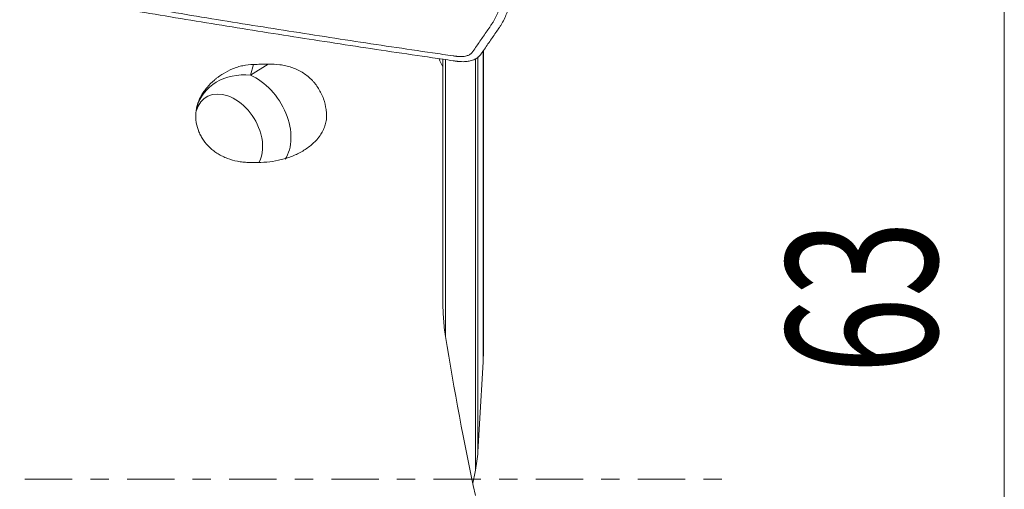
# Model space of a CAD drawing. Units: millimetres. Extents: x -61 to 93, y -46 to 79.
# Drawn here: x 69 to 91, y 0 to 11 of the extents above; entities that cross this region are included whole.
import ezdxf

# ---------------------------------------------------------------- set-up
doc = ezdxf.new("R2010")
doc.units = ezdxf.units.MM
doc.linetypes.add('CENTER', pattern=[47.5, 22, -8.5, 8.5, -8.5])
for name, color, linetype in [('1', 4, 'Continuous'), ('2', 7, 'Continuous'), ('SK2', 7, 'Continuous'), ('SK4', 2, 'CENTER')]:
    doc.layers.add(name, color=color, linetype=linetype)
doc.styles.add('iso_b_vert', font='simplex.shx')
doc.dimstyles.get("Standard").update_dxf_attribs({"dimtxt": 0.18, "dimasz": 0.18, "dimexe": 0.18, "dimexo": 0.0625, "dimgap": 0.09, "dimtad": 1, "dimzin": 0, "dimdsep": 52, "dimtxsty": 'Standard', "dimcen": 0.09, "dimadec": 0, "dimazin": 0, "dimtfac": 1, "dimtdec": 4, "dimtofl": 0, "dimtmove": 0, "dimatfit": 3, "dimfxl": 1, "dimtolj": 1, "dimtzin": 0, "dimarcsym": 0})

# ---------------------------------------------------------------- blocks, each defined once
blk = doc.blocks.new('_U2')
at = {"layer": 'SK2', "lineweight": 13}
for p, q in [((-38, 1.5875), (-38, 75.75)), ((80, 33.0875), (80, 75.75)), ((-38, 73.75), (80, 73.75))]:
    blk.add_line(p, q, dxfattribs=at)
at = {"layer": 'SK2', "lineweight": 18}
for points in [[(-38, 73.75), (-34.500002, 74.210784), (-34.499998, 73.289216)], [(80, 73.75), (76.500002, 73.289216), (76.499998, 74.210784)]]:
    blk.add_solid(points, dxfattribs=at)
at = {"layer": 'SK2', "lineweight": 18, "insert": (18.662167, 74.782634), "char_height": 3.5, "attachment_point": 7, "line_spacing_factor": 1.084337, "style": 'iso_b_vert'}
blk.add_mtext('\\W0.5296;118', dxfattribs=at)

msp = doc.modelspace()

# ---------------------------------------------------------------- linework, layer by layer
at = {"layer": '1', "lineweight": 13}
for p, q in [((79.279, 2.725), (79.279, 9.958)), ((73.868, 9.388), (74.28, 9.645)), ((73.938, 9.639), (73.868, 9.388)), ((78.403, 9.751), (78.403, 3.322)), ((79.099, 0.206), (79.099, 9.774)), ((79.155, 9.814), (79.155, 0.631))]:
    msp.add_line(p, q, dxfattribs=at)
at = {"layer": '1', "lineweight": 18}
for p, q in [((79.283, 9.966), (79.283, 2.868)), ((79.284, 4.28), (79.284, 9.966)), ((78.343, 9.58), (78.343, 9.768))]:
    msp.add_line(p, q, dxfattribs=at)
at = {"layer": '1', "lineweight": 13}
for major_axis, ratio, start_param, end_param in [((1.204, -0.334), 0.854747, 1.769315, -3.141584), ((-0.661, 1.061), 0.68905, -2.840561, -0.7784)]:
    msp.add_ellipse((73.826, 8.313), major_axis=major_axis, ratio=ratio, start_param=start_param, end_param=end_param, dxfattribs=at)
at = {"layer": '1', "lineweight": 18}
for start_param, end_param in [(1.165314, -2.585159), (0.373141, 1.165314)]:
    msp.add_ellipse((73.364, 8.026), major_axis=(0.529, -0.849), ratio=0.68905, start_param=start_param, end_param=end_param, dxfattribs=at)
for points, knots in [([(79.192, 13.305), (79.21, 13.302), (79.245, 13.295), (79.313, 13.278), (79.396, 13.251), (79.488, 13.21), (79.573, 13.163), (79.646, 13.109), (79.706, 13.051), (79.753, 12.99), (79.779, 12.939), (79.792, 12.897), (79.796, 12.874), (79.797, 12.859), (79.798, 12.852), (79.798, 12.843), (79.798, 12.831), (79.799, 12.817), (79.801, 12.759), (79.803, 12.661), (79.805, 12.522), (79.804, 12.384), (79.801, 12.269), (79.797, 12.195), (79.796, 12.164), (79.795, 12.152), (79.795, 12.145), (79.794, 12.139), (79.794, 12.134), (79.793, 12.127), (79.793, 12.118), (79.791, 12.089), (79.788, 12.041), (79.781, 11.95), (79.768, 11.791), (79.751, 11.609), (79.735, 11.433), (79.727, 11.342), (79.722, 11.285), (79.72, 11.257), (79.715, 11.212), (79.705, 11.135), (79.682, 11.026), (79.643, 10.898), (79.591, 10.773), (79.538, 10.672), (79.496, 10.603), (79.471, 10.564), (79.403, 10.466), (79.287, 10.298), (79.15, 10.099), (79.067, 9.978), (79.033, 9.93), (79.027, 9.921), (79.021, 9.913), (79.013, 9.904), (78.991, 9.883), (78.948, 9.855), (78.879, 9.832), (78.822, 9.823), (78.777, 9.82), (78.739, 9.82), (78.703, 9.822), (78.679, 9.824), (78.667, 9.826), (78.654, 9.828), (78.634, 9.831), (78.609, 9.834), (78.43, 9.86), (77.625, 9.977), (76.192, 10.191), (74.283, 10.488), (72.693, 10.745), (71.58, 10.931), (71.023, 11.025), (70.745, 11.072), (70.606, 11.096), (70.537, 11.108), (70.5, 11.114), (70.48, 11.118), (70.467, 11.12), (70.459, 11.121), (70.45, 11.123), (70.436, 11.126), (70.407, 11.132), (70.347, 11.147), (70.264, 11.174), (70.171, 11.214), (70.087, 11.262), (70.014, 11.316), (69.953, 11.373), (69.907, 11.434), (69.88, 11.486), (69.868, 11.528), (69.864, 11.551), (69.862, 11.565), (69.862, 11.573), (69.861, 11.581), (69.861, 11.593), (69.861, 11.608), (69.859, 11.665), (69.856, 11.764), (69.854, 11.902), (69.855, 12.04), (69.859, 12.155), (69.862, 12.229), (69.864, 12.261), (69.865, 12.272), (69.865, 12.279), (69.865, 12.285), (69.866, 12.291), (69.866, 12.298), (69.867, 12.307), (69.868, 12.335), (69.871, 12.384), (69.878, 12.475), (69.892, 12.634), (69.909, 12.815), (69.925, 12.991), (69.933, 13.082), (69.938, 13.139), (69.94, 13.167), (69.944, 13.212), (69.955, 13.289), (69.978, 13.398), (70.017, 13.526), (70.068, 13.651), (70.121, 13.753), (70.163, 13.822), (70.189, 13.861), (70.256, 13.958), (70.372, 14.127), (70.509, 14.325), (70.593, 14.446), (70.626, 14.495), (70.632, 14.503), (70.638, 14.511), (70.646, 14.521), (70.669, 14.542), (70.712, 14.569), (70.78, 14.592), (70.837, 14.601), (70.882, 14.604), (70.921, 14.605), (70.957, 14.603), (70.98, 14.6), (70.992, 14.599), (71.006, 14.597), (71.025, 14.594), (71.05, 14.59), (71.229, 14.564), (72.035, 14.447), (73.467, 14.234), (75.376, 13.937), (76.967, 13.679), (78.08, 13.494), (78.636, 13.4), (78.944, 13.347), (79.103, 13.32), (79.183, 13.306), (79.192, 13.305)], [0, 0, 0, 0, 0.001953, 0.003906, 0.007812, 0.011719, 0.015625, 0.019531, 0.023438, 0.027344, 0.03125, 0.033203, 0.035156, 0.035645, 0.036133, 0.036621, 0.037109, 0.038086, 0.039062, 0.046875, 0.054688, 0.0625, 0.070312, 0.074219, 0.075195, 0.075684, 0.076172, 0.076416, 0.07666, 0.077148, 0.077637, 0.078125, 0.082031, 0.085938, 0.09375, 0.109375, 0.117188, 0.124023, 0.125, 0.126953, 0.128906, 0.132812, 0.140625, 0.148438, 0.15625, 0.164062, 0.167969, 0.169922, 0.171875, 0.1875, 0.203125, 0.210938, 0.211914, 0.212402, 0.212891, 0.213867, 0.214844, 0.21875, 0.222656, 0.225586, 0.226562, 0.228516, 0.230469, 0.230957, 0.231445, 0.231934, 0.232422, 0.233398, 0.234375, 0.25, 0.3125, 0.375, 0.4375, 0.46875, 0.484375, 0.492188, 0.496094, 0.498047, 0.499023, 0.499634, 0.5, 0.500366, 0.500488, 0.500977, 0.501953, 0.503906, 0.507812, 0.511719, 0.515625, 0.519531, 0.523438, 0.527344, 0.53125, 0.533203, 0.535156, 0.535645, 0.536133, 0.536621, 0.537109, 0.538086, 0.539062, 0.546875, 0.554688, 0.5625, 0.570312, 0.574219, 0.575195, 0.575684, 0.576172, 0.576416, 0.57666, 0.577148, 0.577637, 0.578125, 0.582031, 0.585938, 0.59375, 0.609375, 0.617188, 0.624023, 0.625, 0.626953, 0.628906, 0.632812, 0.640625, 0.648438, 0.65625, 0.664062, 0.667969, 0.669922, 0.671875, 0.6875, 0.703125, 0.710938, 0.711914, 0.712402, 0.712891, 0.713867, 0.714844, 0.71875, 0.722656, 0.725586, 0.726562, 0.728516, 0.730469, 0.730957, 0.731445, 0.731934, 0.732422, 0.733398, 0.734375, 0.75, 0.8125, 0.875, 0.9375, 0.96875, 0.984375, 0.992188, 0.999023, 1, 1, 1, 1]), ([(79.642, 10.479), (79.647, 10.485), (79.659, 10.502), (79.683, 10.54), (79.727, 10.612), (79.782, 10.718), (79.836, 10.848), (79.877, 10.982), (79.901, 11.095), (79.912, 11.176), (79.915, 11.212), (79.916, 11.224), (79.916, 11.225)], [0, 0, 0, 0, 0.029563, 0.073545, 0.161507, 0.337432, 0.513357, 0.689282, 0.865207, 0.953169, 0.99715, 1, 1, 1, 1]), ([(70.949, 10.923), (71.104, 10.897), (71.576, 10.817), (72.686, 10.632), (74.278, 10.374), (76.19, 10.077), (77.626, 9.863), (78.429, 9.746), (78.61, 9.72), (78.634, 9.716), (78.65, 9.714), (78.658, 9.713), (78.66, 9.713)], [0, 0, 0, 0, 0.060095, 0.184039, 0.431927, 0.679815, 0.927702, 0.989674, 0.993547, 0.997421, 0.999357, 1, 1, 1, 1]), ([(79.214, 9.858), (79.215, 9.859), (79.22, 9.866), (79.251, 9.91), (79.337, 10.035), (79.472, 10.232), (79.583, 10.392), (79.64, 10.475), (79.642, 10.479)], [0, 0, 0, 0, 0.005761, 0.02963, 0.220574, 0.602463, 0.984351, 1, 1, 1, 1]), ([(78.66, 9.713), (78.663, 9.712), (78.673, 9.711), (78.689, 9.709), (78.725, 9.705), (78.778, 9.702), (78.836, 9.702), (78.903, 9.707), (78.989, 9.72), (79.091, 9.754), (79.157, 9.796), (79.19, 9.828), (79.202, 9.842), (79.21, 9.853), (79.213, 9.857), (79.214, 9.858)], [0, 0, 0, 0, 0.016625, 0.04151, 0.066394, 0.165933, 0.265472, 0.315242, 0.46455, 0.663628, 0.862705, 0.912475, 0.962244, 0.987129, 1, 1, 1, 1]), ([(73.938, 9.639), (73.854, 9.637), (73.772, 9.627), (73.651, 9.601), (73.611, 9.59), (73.552, 9.571), (73.532, 9.564), (73.493, 9.55), (73.473, 9.542), (73.377, 9.502), (73.303, 9.465), (73.197, 9.399), (73.163, 9.376), (73.112, 9.34), (73.095, 9.327), (73.063, 9.301), (73.047, 9.288), (72.969, 9.222), (72.912, 9.165), (72.836, 9.074), (72.811, 9.043), (72.778, 8.995), (72.767, 8.979), (72.746, 8.947), (72.737, 8.931), (72.709, 8.882), (72.692, 8.849), (72.663, 8.782), (72.65, 8.747), (72.634, 8.694), (72.629, 8.677), (72.621, 8.641), (72.617, 8.623), (72.607, 8.569), (72.598, 8.498), (72.597, 8.425), (72.6, 8.371), (72.601, 8.353), (72.605, 8.316), (72.608, 8.298), (72.623, 8.209), (72.643, 8.139), (72.678, 8.054), (72.686, 8.037), (72.702, 8.003), (72.711, 7.987), (72.738, 7.937), (72.758, 7.906), (72.822, 7.814), (72.872, 7.756), (72.944, 7.69), (72.959, 7.677), (72.988, 7.652), (73.034, 7.615), (73.115, 7.56), (73.185, 7.521), (73.239, 7.494), (73.258, 7.486), (73.295, 7.47), (73.314, 7.462), (73.409, 7.425), (73.488, 7.403), (73.589, 7.383), (73.609, 7.38), (73.65, 7.374), (73.671, 7.371), (73.734, 7.365), (73.775, 7.362), (73.817, 7.361)], [0, 0, 0, 0, 0.0625, 0.0625, 0.09375, 0.09375, 0.109375, 0.109375, 0.125, 0.125, 0.1875, 0.1875, 0.21875, 0.21875, 0.234375, 0.234375, 0.25, 0.25, 0.3125, 0.3125, 0.34375, 0.34375, 0.359375, 0.359375, 0.375, 0.375, 0.40625, 0.40625, 0.4375, 0.4375, 0.453125, 0.453125, 0.46875, 0.46875, 0.5, 0.53125, 0.53125, 0.546875, 0.546875, 0.5625, 0.5625, 0.625, 0.625, 0.640625, 0.640625, 0.65625, 0.65625, 0.6875, 0.6875, 0.75, 0.75, 0.765625, 0.765625, 0.78125, 0.8125, 0.84375, 0.84375, 0.859375, 0.859375, 0.875, 0.875, 0.9375, 0.9375, 0.953125, 0.953125, 0.96875, 0.96875, 1, 1, 1, 1]), ([(73.976, 7.358), (74.068, 7.356), (74.16, 7.36), (74.341, 7.377), (74.43, 7.391), (74.542, 7.415), (74.564, 7.42), (74.608, 7.431), (74.63, 7.437), (74.696, 7.456), (74.739, 7.47), (74.866, 7.515), (74.948, 7.551), (75.045, 7.603), (75.065, 7.614), (75.103, 7.636), (75.122, 7.648), (75.178, 7.684), (75.213, 7.709), (75.282, 7.762), (75.314, 7.791), (75.376, 7.85), (75.405, 7.881), (75.446, 7.93), (75.459, 7.946), (75.484, 7.98), (75.496, 7.997), (75.529, 8.049), (75.549, 8.085), (75.575, 8.141), (75.583, 8.16), (75.597, 8.198), (75.604, 8.217), (75.621, 8.276), (75.629, 8.315), (75.639, 8.393), (75.641, 8.433), (75.639, 8.493), (75.638, 8.513), (75.634, 8.553), (75.631, 8.574), (75.616, 8.675), (75.596, 8.757), (75.56, 8.859), (75.552, 8.88), (75.535, 8.92), (75.526, 8.941), (75.497, 9), (75.476, 9.039), (75.429, 9.115), (75.404, 9.152), (75.362, 9.205), (75.347, 9.222), (75.317, 9.257), (75.301, 9.273), (75.221, 9.353), (75.15, 9.409), (75.052, 9.469), (75.032, 9.48), (74.991, 9.501), (74.929, 9.532), (74.866, 9.556), (74.779, 9.585), (74.735, 9.597), (74.668, 9.612), (74.645, 9.616), (74.6, 9.624), (74.577, 9.628), (74.464, 9.643), (74.372, 9.647), (74.28, 9.645)], [0, 0, 0, 0, 0.0625, 0.0625, 0.125, 0.125, 0.140625, 0.140625, 0.15625, 0.15625, 0.1875, 0.1875, 0.25, 0.25, 0.265625, 0.265625, 0.28125, 0.28125, 0.3125, 0.3125, 0.34375, 0.34375, 0.375, 0.375, 0.390625, 0.390625, 0.40625, 0.40625, 0.4375, 0.4375, 0.453125, 0.453125, 0.46875, 0.46875, 0.5, 0.5, 0.53125, 0.53125, 0.546875, 0.546875, 0.5625, 0.5625, 0.625, 0.625, 0.640625, 0.640625, 0.65625, 0.65625, 0.6875, 0.6875, 0.71875, 0.71875, 0.734375, 0.734375, 0.75, 0.75, 0.8125, 0.8125, 0.828125, 0.828125, 0.84375, 0.875, 0.875, 0.90625, 0.90625, 0.921875, 0.921875, 0.9375, 0.9375, 1, 1, 1, 1]), ([(78.253, 9.772), (78.253, 9.771), (78.254, 9.77), (78.282, 9.706), (78.312, 9.643), (78.343, 9.58)], [0, 0, 0, 0, 0.009626, 0.009626, 1, 1, 1, 1]), ([(78.343, 9.58), (78.343, 9.456), (78.343, 9.331), (78.343, 9.142), (78.343, 9.079), (78.343, 8.984), (78.343, 8.952), (78.343, 8.889), (78.343, 8.857), (78.343, 8.7), (78.343, 8.578), (78.343, 8.399), (78.343, 8.34), (78.343, 8.253), (78.343, 8.224), (78.343, 8.167), (78.343, 8.139), (78.343, 8.084), (78.343, 8.056), (78.343, 8.001), (78.343, 7.973), (78.343, 7.89), (78.343, 7.835), (78.343, 7.669), (78.343, 7.559), (78.343, 7.227), (78.343, 6.122), (78.343, 5.017), (78.343, 4.133)], [0, 0, 0, 0, 0.0625, 0.0625, 0.09375, 0.09375, 0.109375, 0.109375, 0.125, 0.125, 0.1875, 0.1875, 0.21875, 0.21875, 0.234375, 0.234375, 0.25, 0.25, 0.265625, 0.265625, 0.28125, 0.28125, 0.3125, 0.3125, 0.375, 0.375, 0.5, 1, 1, 1, 1]), ([(78.403, 3.318), (78.382, 3.453), (78.367, 3.589), (78.352, 3.792), (78.349, 3.861), (78.344, 3.997), (78.343, 4.065), (78.343, 4.133)], [0, 0, 0, 0, 0.5, 0.5, 0.75, 0.75, 1, 1, 1, 1]), ([(79.099, 0.206), (79.114, 0.276), (79.126, 0.347), (79.144, 0.488), (79.151, 0.559), (79.155, 0.631)], [0, 0, 0, 0, 0.5, 0.5, 1, 1, 1, 1])]:
    msp.add_open_spline(points, degree=3, knots=knots, dxfattribs=at)
for points in [[(74.28, 9.645), (74.166, 9.643), (74.052, 9.641), (73.938, 9.639)], [(73.976, 7.358), (73.923, 7.359), (73.87, 7.36), (73.817, 7.361)], [(78.403, 3.318), (78.601, 2.08), (78.836, 0.847), (79.099, -0.381)], [(79.279, 2.725), (79.282, 2.772), (79.283, 2.82), (79.283, 2.868)], [(79.155, 0.631), (79.194, 1.329), (79.235, 2.027), (79.279, 2.725)], [(79.037, -0.093), (79.057, 0.007), (79.078, 0.107), (79.099, 0.206)]]:
    msp.add_open_spline(points, degree=3, dxfattribs=at)
at = {"layer": '2', "lineweight": 13}
msp.add_line((91.393, 31.5), (91.393, -31.5), dxfattribs=at)
at = {"layer": 'SK4', "lineweight": 18, "ltscale": 0.05}
msp.add_line((-43, 0), (85, 0), dxfattribs=at)

# ---------------------------------------------------------------- texts
at = {"layer": '2', "lineweight": 18, "insert": (89.829, 2.442), "char_height": 3.5, "attachment_point": 7, "rotation": 90, "line_spacing_factor": 1.084337, "style": 'iso_b_vert'}
msp.add_mtext('\\W0.6740;63', dxfattribs=at)

# ---------------------------------------------------------------- dimensions: what is measured, and where the dimension line sits
at = {"layer": 'SK2', "lineweight": 18}
dim = msp.add_linear_dim(base=(80, 73.75), p1=(-38, 0), p2=(80, 31.5), dimstyle='Standard', override={"dimtxt": 3.5, "dimasz": 3.5, "dimexe": 2, "dimexo": 1.5875, "dimgap": 1.75, "dimtad": 1, "dimtih": 1, "dimtoh": 0, "dimdec": 2, "dimlfac": 1, "dimzin": 8, "dimdsep": 46, "dimlunit": 2, "dimpost": '<>', "dimtxsty": 'iso_b_vert', "dimsah": 1, "dimse1": 0, "dimse2": 0, "dimsd1": 0, "dimsd2": 0, "dimclrd": 2, "dimclre": 2, "dimclrt": 2, "dimtol": 0, "dimtm": -0.1, "dimtfac": 1, "dimtdec": 2, "dimtofl": 1, "dimtmove": 0, "dimtzin": 8, "dimlwd": 13, "dimlwe": 13}, dxfattribs=at)
dim.commit()
dim.dimension.update_dxf_attribs({"geometry": '_U2', "text_midpoint": (21, 73.75)})

doc.saveas('drawing.dxf')
